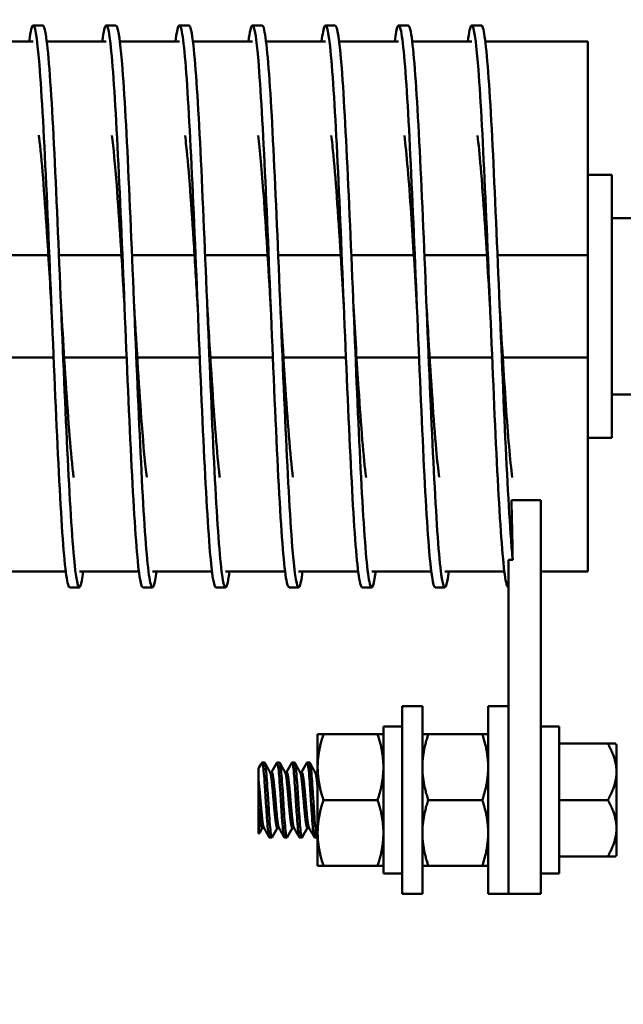
# Model space of a CAD drawing. Units: inches. Extents: x 0.5 to 21.5, y 0.2 to 16.7.
# Drawn here: x 10.3 to 10.7, y 12.5 to 13.2 of the extents above; entities that cross this region are included whole.
import ezdxf

# ---------------------------------------------------------------- set-up
doc = ezdxf.new("R2010")
doc.units = ezdxf.units.IN
doc.header["$MEASUREMENT"] = 0
doc.layers.add('Symbol (ANSI)', color=7, linetype='Continuous', lineweight=25)
doc.layers.add('Visible (ANSI)', color=7, linetype='Continuous', lineweight=50)
doc.styles.add('Note Text (ANSI)', font='tahoma.ttf')
doc.dimstyles.new('Default (ANSI)$7', dxfattribs={"dimtxt": 0.12, "dimasz": 0.098425, "dimexe": 0.125, "dimexo": 0.0625, "dimgap": 0.031496, "dimtad": 0, "dimtih": 1, "dimtoh": 1, "dimrnd": 1e-08, "dimzin": 0, "dimdsep": 46, "dimtxsty": 'Note Text (ANSI)', "dimcen": 0.09, "dimdle": 0.393701, "dimclrd": 256, "dimclre": 256, "dimclrt": 256, "dimadec": 0, "dimazin": 1, "dimtfac": 1, "dimtofl": 0, "dimtmove": 0, "dimatfit": 3, "dimfxl": 1, "dimtolj": 1, "dimtzin": 4, "dimlwd": -1, "dimlwe": -1, "dimarcsym": 0})

msp = doc.modelspace()

# ---------------------------------------------------------------- linework, layer by layer
at = {"layer": 'Visible (ANSI)'}
for p, q in [((10.27411, 13.17727), (10.28051, 13.17727)), ((10.32271, 13.17727), (10.32911, 13.17727)), ((10.37131, 13.17727), (10.37771, 13.17727)), ((10.41991, 13.17727), (10.42631, 13.17727)), ((10.46851, 13.17727), (10.47491, 13.17727)), ((10.51711, 13.17727), (10.52351, 13.17727)), ((10.56571, 13.17727), (10.57211, 13.17727)), ((10.27411, 13.16661), (10.23453, 13.16661)), ((10.32271, 13.16661), (10.28313, 13.16661)), ((10.37131, 13.16661), (10.33173, 13.16661)), ((10.41991, 13.16661), (10.38033, 13.16661)), ((10.46851, 13.16661), (10.42893, 13.16661)), ((10.51711, 13.16661), (10.47753, 13.16661)), ((10.56571, 13.16661), (10.52613, 13.16661)), ((10.64294, 13.16661), (10.57473, 13.16661)), ((10.64294, 13.16661), (10.64294, 13.0312)), ((10.65894, 13.07777), (10.64294, 13.07777)), ((10.65894, 12.90277), (10.65894, 13.07777)), ((10.67454, 13.04887), (10.65894, 13.04887)), ((10.64294, 12.94935), (10.64294, 13.0312)), ((10.28419, 13.02426), (10.24264, 13.02426)), ((10.33279, 13.02426), (10.29124, 13.02426)), ((10.38139, 13.02426), (10.33984, 13.02426)), ((10.42999, 13.02426), (10.38844, 13.02426)), ((10.47859, 13.02426), (10.43704, 13.02426)), ((10.52719, 13.02426), (10.48564, 13.02426)), ((10.57579, 13.02426), (10.53424, 13.02426)), ((10.64294, 13.02426), (10.58284, 13.02426)), ((10.24612, 12.95629), (10.28767, 12.95629)), ((10.29472, 12.95629), (10.33627, 12.95629)), ((10.34332, 12.95629), (10.38487, 12.95629)), ((10.39192, 12.95629), (10.43347, 12.95629)), ((10.44052, 12.95629), (10.48207, 12.95629)), ((10.48912, 12.95629), (10.53067, 12.95629)), ((10.53772, 12.95629), (10.57927, 12.95629)), ((10.58632, 12.95629), (10.64294, 12.95629)), ((10.64294, 12.94935), (10.64294, 12.81394)), ((10.67454, 12.93167), (10.65894, 12.93167)), ((10.65894, 12.90277), (10.64294, 12.90277)), ((10.59207, 12.86127), (10.61154, 12.86127)), ((10.61154, 12.86127), (10.61154, 12.64927)), ((10.59014, 12.82169), (10.59294, 12.82169)), ((10.59014, 12.82169), (10.59014, 12.64927)), ((10.29578, 12.81394), (10.25621, 12.81394)), ((10.34438, 12.81394), (10.30481, 12.81394)), ((10.39298, 12.81394), (10.35341, 12.81394)), ((10.44158, 12.81394), (10.40201, 12.81394)), ((10.49018, 12.81394), (10.45061, 12.81394)), ((10.53878, 12.81394), (10.49921, 12.81394)), ((10.58738, 12.81394), (10.54781, 12.81394)), ((10.64294, 12.81394), (10.61154, 12.81394)), ((10.29841, 12.80327), (10.30481, 12.80327)), ((10.34701, 12.80327), (10.35341, 12.80327)), ((10.39561, 12.80327), (10.40201, 12.80327)), ((10.44421, 12.80327), (10.45061, 12.80327)), ((10.49281, 12.80327), (10.49921, 12.80327)), ((10.54141, 12.80327), (10.54781, 12.80327)), ((10.59014, 12.80327), (10.59001, 12.80327)), ((10.51939, 12.72427), (10.51939, 12.59927)), ((10.51939, 12.72427), (10.53289, 12.72427)), ((10.53289, 12.72427), (10.53289, 12.59927)), ((10.57664, 12.72427), (10.57664, 12.59927)), ((10.57664, 12.72427), (10.59014, 12.72427)), ((10.46324, 12.70552), (10.46714, 12.70552)), ((10.46324, 12.70552), (10.46324, 12.68365)), ((10.50308, 12.70552), (10.46714, 12.70552)), ((10.50699, 12.70552), (10.50308, 12.70552)), ((10.50699, 12.61287), (10.50699, 12.71067)), ((10.51939, 12.71067), (10.50699, 12.71067)), ((10.53289, 12.70552), (10.53679, 12.70552)), ((10.57273, 12.70552), (10.53679, 12.70552)), ((10.57664, 12.70552), (10.57273, 12.70552)), ((10.62394, 12.71067), (10.61154, 12.71067)), ((10.62394, 12.71067), (10.62394, 12.61287)), ((10.65613, 12.69927), (10.62394, 12.69927)), ((10.66119, 12.69927), (10.65613, 12.69927)), ((10.66194, 12.68052), (10.66194, 12.69851)), ((10.42626, 12.68677), (10.42786, 12.68677)), ((10.43626, 12.68677), (10.43786, 12.68677)), ((10.44626, 12.68677), (10.44786, 12.68677)), ((10.45626, 12.68677), (10.45786, 12.68677)), ((10.42394, 12.68276), (10.42394, 12.67489)), ((10.43155, 12.68032), (10.43269, 12.68032)), ((10.44155, 12.68032), (10.44269, 12.68032)), ((10.45155, 12.68032), (10.45269, 12.68032)), ((10.46155, 12.68032), (10.46269, 12.68032)), ((10.46324, 12.68365), (10.46324, 12.6399)), ((10.66194, 12.64302), (10.66194, 12.68052)), ((10.42394, 12.65535), (10.42394, 12.67489)), ((10.50308, 12.66177), (10.46714, 12.66177)), ((10.57273, 12.66177), (10.53679, 12.66177)), ((10.65613, 12.66177), (10.62394, 12.66177)), ((10.42394, 12.65535), (10.42394, 12.63955)), ((10.59014, 12.59927), (10.59014, 12.64927)), ((10.61154, 12.64927), (10.61154, 12.59927)), ((10.42442, 12.63942), (10.42394, 12.63955)), ((10.42644, 12.64322), (10.42757, 12.64322)), ((10.43644, 12.64322), (10.43757, 12.64322)), ((10.44644, 12.64322), (10.44757, 12.64322)), ((10.45644, 12.64322), (10.45757, 12.64322)), ((10.46324, 12.6399), (10.46324, 12.61802)), ((10.66194, 12.62503), (10.66194, 12.64302)), ((10.43126, 12.63677), (10.43286, 12.63677)), ((10.44126, 12.63677), (10.44286, 12.63677)), ((10.45126, 12.63677), (10.45286, 12.63677)), ((10.46126, 12.63677), (10.46286, 12.63677)), ((10.65613, 12.62427), (10.62394, 12.62427)), ((10.65613, 12.62427), (10.66119, 12.62427)), ((10.46714, 12.61802), (10.46324, 12.61802)), ((10.50308, 12.61802), (10.46714, 12.61802)), ((10.50308, 12.61802), (10.50699, 12.61802)), ((10.51939, 12.61287), (10.50699, 12.61287)), ((10.53679, 12.61802), (10.53289, 12.61802)), ((10.57273, 12.61802), (10.53679, 12.61802)), ((10.57273, 12.61802), (10.57664, 12.61802)), ((10.62394, 12.61287), (10.61154, 12.61287)), ((10.51939, 12.59927), (10.53289, 12.59927)), ((10.57664, 12.59927), (10.59014, 12.59927)), ((10.59014, 12.59927), (10.59014, 12.59927)), ((10.59014, 12.59927), (10.61154, 12.59927))]:
    msp.add_line(p, q, dxfattribs=at)
for points, knots in [([(10.27148, 13.16655), (10.27238, 13.17376), (10.27327, 13.17745), (10.27417, 13.17727), (10.27573, 13.17694), (10.27729, 13.16492), (10.27884, 13.14327), (10.28046, 13.12075), (10.28208, 13.08788), (10.28371, 13.05081), (10.2853, 13.01432), (10.2869, 12.97394), (10.28849, 12.93697), (10.29006, 12.90058), (10.29163, 12.86766), (10.2932, 12.84401), (10.29477, 12.8204), (10.29634, 12.80612), (10.2979, 12.80367), (10.29807, 12.80341), (10.29824, 12.80328), (10.29841, 12.80328)], [97.049952, 97.049952, 97.049952, 97.049952, 97.397976, 97.397976, 97.397976, 98.001927, 98.001927, 98.001927, 98.630491, 98.630491, 98.630491, 99.249235, 99.249235, 99.249235, 99.858311, 99.858311, 99.858311, 100.466191, 100.466191, 100.466191, 100.530965, 100.530965, 100.530965, 100.530965]), ([(10.28051, 13.17723), (10.28095, 13.17725), (10.2814, 13.17634), (10.28184, 13.17448), (10.28346, 13.16773), (10.28509, 13.14849), (10.28671, 13.12034), (10.2883, 13.09264), (10.2899, 13.05645), (10.29149, 13.01833), (10.29306, 12.9808), (10.29463, 12.94157), (10.2962, 12.90753), (10.29777, 12.87355), (10.29934, 12.84489), (10.3009, 12.82658), (10.30247, 12.80826), (10.30404, 12.80037), (10.3056, 12.80427), (10.30621, 12.80579), (10.30682, 12.80908), (10.30743, 12.814)], [97.389372, 97.389372, 97.389372, 97.389372, 97.56253, 97.56253, 97.56253, 98.190967, 98.190967, 98.190967, 98.809586, 98.809586, 98.809586, 99.418538, 99.418538, 99.418538, 100.026416, 100.026416, 100.026416, 100.634121, 100.634121, 100.634121, 100.870385, 100.870385, 100.870385, 100.870385]), ([(10.32008, 13.16657), (10.32051, 13.17005), (10.32094, 13.17272), (10.32137, 13.17451), (10.32294, 13.18099), (10.3245, 13.17582), (10.32607, 13.15989), (10.32763, 13.14396), (10.3292, 13.11736), (10.33076, 13.08472), (10.33232, 13.05208), (10.33389, 13.01356), (10.33545, 12.97586), (10.33702, 12.93817), (10.33858, 12.90148), (10.34014, 12.87217), (10.34171, 12.84287), (10.34327, 12.82108), (10.34483, 12.81061), (10.34556, 12.80575), (10.34628, 12.80333), (10.34701, 12.80334)], [103.333138, 103.333138, 103.333138, 103.333138, 103.500315, 103.500315, 103.500315, 104.107199, 104.107199, 104.107199, 104.713927, 104.713927, 104.713927, 105.320502, 105.320502, 105.320502, 105.926927, 105.926927, 105.926927, 106.533204, 106.533204, 106.533204, 106.81415, 106.81415, 106.81415, 106.81415]), ([(10.32911, 13.17727), (10.33067, 13.17727), (10.33222, 13.16553), (10.33378, 13.14408), (10.33535, 13.12258), (10.33691, 13.09141), (10.33848, 13.05602), (10.34004, 13.02063), (10.3416, 12.98117), (10.34317, 12.94452), (10.34473, 12.90788), (10.34629, 12.8742), (10.34786, 12.84936), (10.34942, 12.82452), (10.35098, 12.80862), (10.35255, 12.80443), (10.35371, 12.80131), (10.35487, 12.80468), (10.35603, 12.81398)], [103.672558, 103.672558, 103.672558, 103.672558, 104.277541, 104.277541, 104.277541, 104.884114, 104.884114, 104.884114, 105.490536, 105.490536, 105.490536, 106.09681, 106.09681, 106.09681, 106.70294, 106.70294, 106.70294, 107.15357, 107.15357, 107.15357, 107.15357]), ([(10.36868, 13.1666), (10.3701, 13.17801), (10.37152, 13.18032), (10.37295, 13.17308), (10.37451, 13.16513), (10.37607, 13.14571), (10.37763, 13.11819), (10.37919, 13.09067), (10.38075, 13.05518), (10.38231, 13.01787), (10.38387, 12.98056), (10.38543, 12.94161), (10.38699, 12.90776), (10.38855, 12.87392), (10.39011, 12.84534), (10.39167, 12.82697), (10.39298, 12.81151), (10.39429, 12.80335), (10.39561, 12.80329)], [109.616323, 109.616323, 109.616323, 109.616323, 110.16793, 110.16793, 110.16793, 110.773254, 110.773254, 110.773254, 111.378454, 111.378454, 111.378454, 111.983531, 111.983531, 111.983531, 112.58849, 112.58849, 112.58849, 113.097336, 113.097336, 113.097336, 113.097336]), ([(10.37771, 13.17722), (10.37869, 13.17719), (10.37967, 13.17269), (10.38065, 13.16386), (10.38221, 13.14983), (10.38377, 13.12492), (10.38533, 13.09346), (10.38689, 13.062), (10.38845, 13.02414), (10.39001, 12.98643), (10.39157, 12.94873), (10.39313, 12.91135), (10.39469, 12.88078), (10.39625, 12.85022), (10.39781, 12.82659), (10.39937, 12.81401), (10.40093, 12.80142), (10.40249, 12.79992), (10.40405, 12.80977), (10.40424, 12.81099), (10.40444, 12.81239), (10.40463, 12.81395)], [109.955743, 109.955743, 109.955743, 109.955743, 110.336843, 110.336843, 110.336843, 110.942041, 110.942041, 110.942041, 111.547116, 111.547116, 111.547116, 112.152072, 112.152072, 112.152072, 112.756912, 112.756912, 112.756912, 113.361638, 113.361638, 113.361638, 113.436755, 113.436755, 113.436755, 113.436755]), ([(10.41728, 13.16655), (10.4181, 13.17311), (10.41891, 13.17677), (10.41973, 13.17723), (10.42128, 13.17809), (10.42284, 13.16725), (10.4244, 13.14657), (10.42596, 13.1259), (10.42752, 13.09549), (10.42907, 13.0606), (10.43063, 13.02571), (10.43219, 12.9865), (10.43375, 12.94974), (10.43537, 12.91133), (10.437, 12.87579), (10.43863, 12.84981), (10.44021, 12.82465), (10.44178, 12.80856), (10.44336, 12.80439), (10.44364, 12.80365), (10.44392, 12.80329), (10.44421, 12.8033)], [115.899508, 115.899508, 115.899508, 115.899508, 116.215892, 116.215892, 116.215892, 116.820094, 116.820094, 116.820094, 117.424198, 117.424198, 117.424198, 118.028209, 118.028209, 118.028209, 118.659517, 118.659517, 118.659517, 119.271097, 119.271097, 119.271097, 119.380521, 119.380521, 119.380521, 119.380521]), ([(10.42631, 13.17724), (10.42668, 13.17726), (10.42705, 13.17662), (10.42742, 13.17532), (10.42898, 13.16989), (10.43054, 13.15288), (10.4321, 13.12725), (10.43365, 13.10162), (10.43521, 13.06747), (10.43677, 13.03071), (10.4384, 12.99231), (10.44002, 12.95124), (10.44165, 12.91522), (10.44323, 12.88032), (10.4448, 12.85032), (10.44638, 12.83052), (10.44794, 12.81083), (10.44951, 12.80131), (10.45108, 12.80363), (10.4518, 12.80469), (10.45251, 12.80822), (10.45323, 12.814)], [116.238928, 116.238928, 116.238928, 116.238928, 116.383663, 116.383663, 116.383663, 116.987765, 116.987765, 116.987765, 117.591774, 117.591774, 117.591774, 118.222735, 118.222735, 118.222735, 118.833979, 118.833979, 118.833979, 119.441724, 119.441724, 119.441724, 119.719941, 119.719941, 119.719941, 119.719941]), ([(10.46588, 13.16658), (10.4662, 13.16916), (10.46652, 13.1713), (10.46684, 13.17295), (10.4684, 13.18103), (10.46996, 13.17758), (10.47153, 13.16319), (10.47309, 13.14881), (10.47465, 13.12357), (10.47621, 13.09186), (10.47777, 13.06017), (10.47934, 13.02215), (10.4809, 12.98442), (10.48246, 12.9467), (10.48402, 12.90944), (10.48558, 12.8791), (10.48714, 12.84877), (10.4887, 12.82549), (10.49026, 12.8133), (10.49111, 12.80668), (10.49196, 12.80335), (10.49281, 12.80334)], [122.182694, 122.182694, 122.182694, 122.182694, 122.30657, 122.30657, 122.30657, 122.912738, 122.912738, 122.912738, 123.518624, 123.518624, 123.518624, 124.12424, 124.12424, 124.12424, 124.729595, 124.729595, 124.729595, 125.334703, 125.334703, 125.334703, 125.663706, 125.663706, 125.663706, 125.663706]), ([(10.47491, 13.17727), (10.47635, 13.17723), (10.47779, 13.16728), (10.47923, 13.14878), (10.48079, 13.12874), (10.48235, 13.09878), (10.48392, 13.0641), (10.48548, 13.02943), (10.48704, 12.9902), (10.4886, 12.95321), (10.49016, 12.91624), (10.49172, 12.88168), (10.49328, 12.85553), (10.49484, 12.82939), (10.4964, 12.81176), (10.49796, 12.8057), (10.49925, 12.80069), (10.50054, 12.80363), (10.50183, 12.81396)], [122.522113, 122.522113, 122.522113, 122.522113, 123.081469, 123.081469, 123.081469, 123.68708, 123.68708, 123.68708, 124.292431, 124.292431, 124.292431, 124.897535, 124.897535, 124.897535, 125.502401, 125.502401, 125.502401, 126.003126, 126.003126, 126.003126, 126.003126]), ([(10.51448, 13.16658), (10.51579, 13.17707), (10.5171, 13.17994), (10.51841, 13.17462), (10.51998, 13.16826), (10.52154, 13.15025), (10.52311, 13.12372), (10.52467, 13.09722), (10.52624, 13.06234), (10.5278, 13.02518), (10.52937, 12.98806), (10.53093, 12.94881), (10.53249, 12.91428), (10.53405, 12.87979), (10.53562, 12.85015), (10.53718, 12.83052), (10.53859, 12.81281), (10.54, 12.80333), (10.54141, 12.80328)], [128.465879, 128.465879, 128.465879, 128.465879, 128.97398, 128.97398, 128.97398, 129.58148, 129.58148, 129.58148, 130.188329, 130.188329, 130.188329, 130.794573, 130.794573, 130.794573, 131.400259, 131.400259, 131.400259, 131.946891, 131.946891, 131.946891, 131.946891]), ([(10.52351, 13.17721), (10.52438, 13.1772), (10.52525, 13.17367), (10.52612, 13.16667), (10.52769, 13.15412), (10.52925, 13.13044), (10.53082, 13.09978), (10.53238, 13.06915), (10.53394, 13.03168), (10.53551, 12.9939), (10.53707, 12.95615), (10.53863, 12.91826), (10.54019, 12.88681), (10.54175, 12.85539), (10.54331, 12.83054), (10.54487, 12.81657), (10.54643, 12.80261), (10.54799, 12.79958), (10.54955, 12.808), (10.54984, 12.80959), (10.55014, 12.81159), (10.55043, 12.81396)], [128.805299, 128.805299, 128.805299, 128.805299, 129.143636, 129.143636, 129.143636, 129.750475, 129.750475, 129.750475, 130.35671, 130.35671, 130.35671, 130.962387, 130.962387, 130.962387, 131.567551, 131.567551, 131.567551, 132.172247, 132.172247, 132.172247, 132.286311, 132.286311, 132.286311, 132.286311]), ([(10.56308, 13.16654), (10.56387, 13.17288), (10.56465, 13.17651), (10.56544, 13.17716), (10.567, 13.17846), (10.56856, 13.16802), (10.57012, 13.14766), (10.57168, 13.12733), (10.57323, 13.0972), (10.57479, 13.06247), (10.57635, 13.02762), (10.57791, 12.98829), (10.57948, 12.95134), (10.58104, 12.91451), (10.58259, 12.88019), (10.58415, 12.85433), (10.58571, 12.82846), (10.58727, 12.81116), (10.58883, 12.80544), (10.58922, 12.804), (10.58961, 12.80327), (10.59001, 12.80327)], [134.749064, 134.749064, 134.749064, 134.749064, 135.054153, 135.054153, 135.054153, 135.65895, 135.65895, 135.65895, 136.262924, 136.262924, 136.262924, 136.869004, 136.869004, 136.869004, 137.473168, 137.473168, 137.473168, 138.077747, 138.077747, 138.077747, 138.230077, 138.230077, 138.230077, 138.230077]), ([(10.57211, 13.17725), (10.57244, 13.17726), (10.57278, 13.17674), (10.57312, 13.17566), (10.57468, 13.17074), (10.57624, 13.15421), (10.57779, 13.12896), (10.57936, 13.10362), (10.58092, 13.0696), (10.58248, 13.03281), (10.58404, 12.99614), (10.5856, 12.95688), (10.58715, 12.92184), (10.58871, 12.88677), (10.59027, 12.85607), (10.59183, 12.83505), (10.5922, 12.83005), (10.59257, 12.82558), (10.59294, 12.82169)], [135.088484, 135.088484, 135.088484, 135.088484, 135.219807, 135.219807, 135.219807, 135.823771, 135.823771, 135.823771, 136.429819, 136.429819, 136.429819, 137.033961, 137.033961, 137.033961, 137.638493, 137.638493, 137.638493, 137.782542, 137.782542, 137.782542, 137.782542]), ([(10.2779, 13.10408), (10.27795, 13.10364), (10.27801, 13.10318), (10.27807, 13.10272), (10.27979, 13.08865), (10.28151, 13.06597), (10.28323, 13.03943), (10.28424, 13.02389), (10.28525, 13.00708), (10.28626, 12.99027)], [97.879555, 97.879555, 97.879555, 97.879555, 97.901589, 97.901589, 97.901589, 98.569232, 98.569232, 98.569232, 98.960169, 98.960169, 98.960169, 98.960169]), ([(10.3265, 13.10403), (10.32754, 13.0958), (10.32859, 13.08449), (10.32964, 13.07086), (10.33135, 13.04852), (10.33307, 13.02008), (10.33478, 12.99146), (10.33481, 12.99106), (10.33483, 12.99067), (10.33486, 12.99027)], [104.16274, 104.16274, 104.16274, 104.16274, 104.568576, 104.568576, 104.568576, 105.234191, 105.234191, 105.234191, 105.243354, 105.243354, 105.243354, 105.243354]), ([(10.3751, 13.10407), (10.37537, 13.10191), (10.37565, 13.09954), (10.37592, 13.09695), (10.37764, 13.08089), (10.37935, 13.05677), (10.38106, 13.02957), (10.38186, 13.01689), (10.38266, 13.00358), (10.38346, 12.99028)], [110.445926, 110.445926, 110.445926, 110.445926, 110.552894, 110.552894, 110.552894, 111.21701, 111.21701, 111.21701, 111.526539, 111.526539, 111.526539, 111.526539]), ([(10.4237, 13.10404), (10.42492, 13.09441), (10.42614, 13.08056), (10.42736, 13.06381), (10.42893, 13.04238), (10.43049, 13.01634), (10.43206, 12.99027)], [116.729111, 116.729111, 116.729111, 116.729111, 117.203207, 117.203207, 117.203207, 117.809725, 117.809725, 117.809725, 117.809725]), ([(10.4723, 13.10404), (10.47279, 13.10022), (10.47328, 13.09571), (10.47377, 13.09058), (10.47548, 13.07261), (10.47719, 13.04705), (10.47891, 13.01919), (10.47949, 13.00972), (10.48007, 13), (10.48066, 12.99028)], [123.012296, 123.012296, 123.012296, 123.012296, 123.202137, 123.202137, 123.202137, 123.866813, 123.866813, 123.866813, 124.09291, 124.09291, 124.09291, 124.09291]), ([(10.5209, 13.10407), (10.5224, 13.09226), (10.5239, 13.07395), (10.5254, 13.05197), (10.52668, 13.03314), (10.52797, 13.01171), (10.52926, 12.99027)], [129.295482, 129.295482, 129.295482, 129.295482, 129.877422, 129.877422, 129.877422, 130.376095, 130.376095, 130.376095, 130.376095]), ([(10.5695, 13.10403), (10.57022, 13.09834), (10.57095, 13.09117), (10.57168, 13.08272), (10.57339, 13.06272), (10.57511, 13.03569), (10.57683, 13.00727), (10.57717, 13.00164), (10.57751, 12.99596), (10.57786, 12.99028)], [135.578667, 135.578667, 135.578667, 135.578667, 135.860307, 135.860307, 135.860307, 136.527172, 136.527172, 136.527172, 136.65928, 136.65928, 136.65928, 136.65928]), ([(10.29266, 12.99027), (10.29337, 12.97838), (10.29408, 12.9665), (10.29479, 12.95506), (10.29651, 12.92746), (10.29823, 12.90266), (10.29995, 12.88582), (10.30031, 12.88236), (10.30066, 12.87925), (10.30101, 12.87649)], [98.960169, 98.960169, 98.960169, 98.960169, 99.236654, 99.236654, 99.236654, 99.90386, 99.90386, 99.90386, 100.040782, 100.040782, 100.040782, 100.040782]), ([(10.34126, 12.99027), (10.34295, 12.96206), (10.34464, 12.93392), (10.34633, 12.91156), (10.34743, 12.89711), (10.34852, 12.88513), (10.34961, 12.87651)], [105.243354, 105.243354, 105.243354, 105.243354, 105.899625, 105.899625, 105.899625, 106.323968, 106.323968, 106.323968, 106.323968]), ([(10.38986, 12.99028), (10.39077, 12.97504), (10.39168, 12.9598), (10.3926, 12.9455), (10.39431, 12.91873), (10.39602, 12.89545), (10.39773, 12.88047), (10.39789, 12.87906), (10.39805, 12.87773), (10.39821, 12.87647)], [111.526539, 111.526539, 111.526539, 111.526539, 111.880978, 111.880978, 111.880978, 112.544802, 112.544802, 112.544802, 112.607153, 112.607153, 112.607153, 112.607153]), ([(10.43846, 12.99027), (10.43861, 12.98762), (10.43877, 12.98497), (10.43893, 12.98232), (10.44065, 12.95366), (10.44238, 12.92571), (10.4441, 12.9043), (10.445, 12.89304), (10.44591, 12.88363), (10.44681, 12.87652)], [117.809725, 117.809725, 117.809725, 117.809725, 117.871436, 117.871436, 117.871436, 118.539208, 118.539208, 118.539208, 118.890338, 118.890338, 118.890338, 118.890338]), ([(10.48706, 12.99028), (10.48819, 12.97144), (10.48932, 12.9526), (10.49045, 12.93553), (10.4921, 12.91052), (10.49376, 12.88948), (10.49541, 12.87647)], [124.09291, 124.09291, 124.09291, 124.09291, 124.53117, 124.53117, 124.53117, 125.173523, 125.173523, 125.173523, 125.173523]), ([(10.53566, 12.99027), (10.53609, 12.9831), (10.53652, 12.97592), (10.53695, 12.96885), (10.53866, 12.94066), (10.54037, 12.91419), (10.54209, 12.89493), (10.54273, 12.88772), (10.54337, 12.88154), (10.54401, 12.87652)], [130.376095, 130.376095, 130.376095, 130.376095, 130.542969, 130.542969, 130.542969, 131.207817, 131.207817, 131.207817, 131.456709, 131.456709, 131.456709, 131.456709]), ([(10.58426, 12.99028), (10.58563, 12.96742), (10.587, 12.94456), (10.58837, 12.92485), (10.58978, 12.90451), (10.5912, 12.88763), (10.59261, 12.87648)], [136.65928, 136.65928, 136.65928, 136.65928, 137.191192, 137.191192, 137.191192, 137.739894, 137.739894, 137.739894, 137.739894]), ([(10.42609, 12.68661), (10.42615, 12.68672), (10.4262, 12.68677), (10.42645, 12.68677), (10.42666, 12.68616), (10.42709, 12.6837), (10.42731, 12.68184), (10.4277, 12.6772), (10.42791, 12.67451), (10.42834, 12.66847), (10.42856, 12.66515), (10.42895, 12.65859), (10.42916, 12.6554), (10.42959, 12.64931), (10.42981, 12.64649), (10.4302, 12.64184), (10.43041, 12.64002), (10.43084, 12.63745), (10.43106, 12.63678), (10.43126, 12.63677), (10.43126, 12.63677), (10.43126, 12.63677)], [-36.825142, -36.825142, -36.825142, -36.825142, -36.789226, -36.789226, -36.665113, -36.665113, -36.536134, -36.536134, -36.412134, -36.412134, -36.283274, -36.283274, -36.159387, -36.159387, -36.030644, -36.030644, -35.906871, -35.906871, -35.778246, -35.778246, -35.777739, -35.777739, -35.777739, -35.777739]), ([(10.43303, 12.63693), (10.43288, 12.63666), (10.43274, 12.63673), (10.43237, 12.63774), (10.43216, 12.63896), (10.43174, 12.64247), (10.43155, 12.64471), (10.43113, 12.65003), (10.43092, 12.65306), (10.4305, 12.65941), (10.43031, 12.66265), (10.4299, 12.66907), (10.42968, 12.67218), (10.42926, 12.6777), (10.42907, 12.68008), (10.42866, 12.68391), (10.42844, 12.68531), (10.4281, 12.68654), (10.42798, 12.68677), (10.42786, 12.68677)], [-10.238153, -10.238153, -10.238153, -10.238153, -10.146963, -10.146963, -10.023425, -10.023425, -9.902709, -9.902709, -9.779076, -9.779076, -9.658421, -9.658421, -9.534694, -9.534694, -9.41409, -9.41409, -9.290268, -9.290268, -9.216166, -9.216166, -9.216166, -9.216166]), ([(10.43609, 12.68661), (10.43615, 12.68672), (10.4362, 12.68677), (10.43645, 12.68678), (10.43666, 12.68616), (10.43709, 12.68371), (10.43731, 12.68185), (10.4377, 12.67721), (10.43791, 12.67452), (10.43834, 12.66848), (10.43856, 12.66517), (10.43895, 12.65861), (10.43916, 12.65542), (10.43959, 12.64933), (10.43981, 12.64651), (10.4402, 12.64185), (10.44041, 12.64003), (10.44084, 12.63746), (10.44106, 12.63678), (10.44126, 12.63677), (10.44126, 12.63677), (10.44126, 12.63677)], [-34.8064, -34.8064, -34.8064, -34.8064, -34.770957, -34.770957, -34.647748, -34.647748, -34.519709, -34.519709, -34.396613, -34.396613, -34.268691, -34.268691, -34.145706, -34.145706, -34.017901, -34.017901, -33.895028, -33.895028, -33.767339, -33.767339, -33.766546, -33.766546, -33.766546, -33.766546]), ([(10.44303, 12.63693), (10.44285, 12.6366), (10.44267, 12.63678), (10.44227, 12.63825), (10.44206, 12.63963), (10.44165, 12.64346), (10.44146, 12.64585), (10.44104, 12.65138), (10.44082, 12.65448), (10.44041, 12.66089), (10.44022, 12.66415), (10.4398, 12.6705), (10.43958, 12.67352), (10.43917, 12.67883), (10.43898, 12.68108), (10.43856, 12.68459), (10.43834, 12.6858), (10.43804, 12.68664), (10.43795, 12.68677), (10.43786, 12.68677)], [-12.211104, -12.211104, -12.211104, -12.211104, -12.100906, -12.100906, -11.978072, -11.978072, -11.856584, -11.856584, -11.733669, -11.733669, -11.612303, -11.612303, -11.489305, -11.489305, -11.368054, -11.368054, -11.24497, -11.24497, -11.189147, -11.189147, -11.189147, -11.189147]), ([(10.44609, 12.68661), (10.44615, 12.68671), (10.4462, 12.68677), (10.44645, 12.68678), (10.44666, 12.68617), (10.44709, 12.68372), (10.4473, 12.68187), (10.4477, 12.67724), (10.44791, 12.67455), (10.44834, 12.66852), (10.44855, 12.66521), (10.44895, 12.65864), (10.44916, 12.65545), (10.44959, 12.64936), (10.4498, 12.64654), (10.4502, 12.64188), (10.45041, 12.64005), (10.45084, 12.63747), (10.45105, 12.63678), (10.45126, 12.63677), (10.45126, 12.63677), (10.45126, 12.63677)], [-32.802168, -32.802168, -32.802168, -32.802168, -32.767372, -32.767372, -32.645056, -32.645056, -32.517947, -32.517947, -32.395743, -32.395743, -32.268749, -32.268749, -32.146655, -32.146655, -32.019777, -32.019777, -31.897793, -31.897793, -31.77103, -31.77103, -31.769711, -31.769711, -31.769711, -31.769711]), ([(10.45303, 12.63693), (10.45303, 12.63692), (10.45302, 12.6369), (10.45281, 12.63657), (10.45261, 12.63689), (10.45219, 12.63876), (10.45197, 12.6403), (10.45157, 12.6444), (10.45137, 12.64693), (10.45095, 12.65265), (10.45073, 12.65578), (10.45032, 12.66226), (10.45013, 12.66553), (10.44971, 12.6718), (10.44949, 12.67472), (10.44908, 12.67983), (10.44889, 12.68196), (10.44847, 12.68516), (10.44825, 12.68618), (10.44798, 12.68671), (10.44792, 12.68677), (10.44786, 12.68677)], [-14.185192, -14.185192, -14.185192, -14.185192, -14.180816, -14.180816, -14.058012, -14.058012, -13.935696, -13.935696, -13.813051, -13.813051, -13.690685, -13.690685, -13.568197, -13.568197, -13.445778, -13.445778, -13.323444, -13.323444, -13.200966, -13.200966, -13.162477, -13.162477, -13.162477, -13.162477]), ([(10.45609, 12.68661), (10.45614, 12.68671), (10.4562, 12.68677), (10.45645, 12.68679), (10.45666, 12.68618), (10.45708, 12.68375), (10.4573, 12.6819), (10.4577, 12.67729), (10.4579, 12.67461), (10.45833, 12.66858), (10.45855, 12.66527), (10.45895, 12.65871), (10.45915, 12.65552), (10.45958, 12.64942), (10.4598, 12.64659), (10.4602, 12.64192), (10.4604, 12.64009), (10.46083, 12.63749), (10.46105, 12.6368), (10.46126, 12.63677), (10.46126, 12.63677), (10.46126, 12.63677)], [-30.812118, -30.812118, -30.812118, -30.812118, -30.778287, -30.778287, -30.656852, -30.656852, -30.53066, -30.53066, -30.409333, -30.409333, -30.283255, -30.283255, -30.162037, -30.162037, -30.036071, -30.036071, -29.914962, -29.914962, -29.789109, -29.789109, -29.786829, -29.786829, -29.786829, -29.786829]), ([(10.46303, 12.63693), (10.46301, 12.63688), (10.46298, 12.63684), (10.46275, 12.63662), (10.46255, 12.63707), (10.46212, 12.6392), (10.46191, 12.64084), (10.46151, 12.64515), (10.4613, 12.64778), (10.46088, 12.65364), (10.46067, 12.6568), (10.46026, 12.66332), (10.46006, 12.66661), (10.45964, 12.6728), (10.45942, 12.67564), (10.45902, 12.68058), (10.45882, 12.68262), (10.45839, 12.68556), (10.45818, 12.68644), (10.45794, 12.68675), (10.4579, 12.68677), (10.45786, 12.68677)], [-16.162695, -16.162695, -16.162695, -16.162695, -16.146491, -16.146491, -16.022385, -16.022385, -15.900271, -15.900271, -15.776328, -15.776328, -15.654207, -15.654207, -15.530427, -15.530427, -15.408294, -15.408294, -15.284678, -15.284678, -15.162528, -15.162528, -15.13791, -15.13791, -15.13791, -15.13791]), ([(10.42394, 12.65535), (10.42402, 12.65548), (10.4241, 12.65561), (10.42426, 12.65586), (10.42434, 12.65599), (10.42442, 12.65612)], [0, 0, 0, 0, 0.0060363, 0.0060363, 0.01208061, 0.01208061, 0.01208061, 0.01208061]), ([(10.42442, 12.63942), (10.42442, 12.63942), (10.42442, 12.63943), (10.42442, 12.63952), (10.42442, 12.6398), (10.42442, 12.64043), (10.42442, 12.64107), (10.42442, 12.64209), (10.42442, 12.64449), (10.42442, 12.64574), (10.42442, 12.64752), (10.42442, 12.6476), (10.42442, 12.64925), (10.42442, 12.65125), (10.42442, 12.65431), (10.42442, 12.65522), (10.42442, 12.65612)], [0.1712862, 0.1712862, 0.1712862, 0.1712862, 0.1844446, 0.1844446, 0.250411, 0.250411, 0.250411, 0.3163775, 0.3163775, 0.3734884, 0.3734884, 0.3761774, 0.3761774, 0.4275596, 0.4275596, 0.448234, 0.448234, 0.448234, 0.448234])]:
    msp.add_open_spline(points, degree=3, knots=knots, dxfattribs=at)
for points in [[(10.59294, 12.82169), (10.59271, 12.83472), (10.59243, 12.84813), (10.59207, 12.86127)], [(10.42394, 12.68276), (10.42465, 12.68404), (10.42537, 12.68533), (10.42609, 12.68661)], [(10.42803, 12.68661), (10.42924, 12.68444), (10.43046, 12.68227), (10.43167, 12.6801)], [(10.43257, 12.68032), (10.43375, 12.68241), (10.43492, 12.68451), (10.43609, 12.68661)], [(10.43803, 12.68661), (10.43924, 12.68444), (10.44046, 12.68227), (10.44167, 12.6801)], [(10.44257, 12.68032), (10.44375, 12.68241), (10.44492, 12.68451), (10.44609, 12.68661)], [(10.44803, 12.68661), (10.44924, 12.68444), (10.45046, 12.68227), (10.45167, 12.6801)], [(10.45257, 12.68032), (10.45375, 12.68241), (10.45492, 12.68451), (10.45609, 12.68661)], [(10.45803, 12.68661), (10.45924, 12.68444), (10.46046, 12.68227), (10.46167, 12.6801)], [(10.46257, 12.68032), (10.46279, 12.68071), (10.46301, 12.68111), (10.46324, 12.68151)], [(10.42655, 12.64322), (10.42584, 12.64196), (10.42513, 12.64069), (10.42442, 12.63942)], [(10.43109, 12.63693), (10.42988, 12.6391), (10.42866, 12.64127), (10.42745, 12.64344)], [(10.43655, 12.64322), (10.43538, 12.64113), (10.4342, 12.63903), (10.43303, 12.63693)], [(10.44109, 12.63693), (10.43988, 12.6391), (10.43866, 12.64127), (10.43745, 12.64344)], [(10.44655, 12.64322), (10.44538, 12.64113), (10.4442, 12.63903), (10.44303, 12.63693)], [(10.45109, 12.63693), (10.44988, 12.6391), (10.44866, 12.64127), (10.44745, 12.64344)], [(10.45655, 12.64322), (10.45538, 12.64113), (10.4542, 12.63903), (10.45303, 12.63693)], [(10.46109, 12.63693), (10.45988, 12.6391), (10.45866, 12.64127), (10.45745, 12.64344)], [(10.46324, 12.63729), (10.46317, 12.63717), (10.4631, 12.63705), (10.46303, 12.63693)]]:
    msp.add_open_spline(points, degree=3, dxfattribs=at)
for points, weights in [([(10.46714, 12.70552), (10.46324, 12.6938), (10.46324, 12.68365)], [1.87672528717, 2.02189049333, 2.02189049333]), ([(10.50308, 12.70552), (10.50699, 12.6938), (10.50699, 12.68365)], [1.87672528717, 2.02189049333, 2.02189049333]), ([(10.53679, 12.70552), (10.53289, 12.6938), (10.53289, 12.68365)], [1.87672528717, 2.02189049333, 2.02189049333]), ([(10.57273, 12.70552), (10.57664, 12.6938), (10.57664, 12.68365)], [1.87672528717, 2.02189049333, 2.02189049333]), ([(10.65613, 12.69927), (10.66194, 12.68922), (10.66194, 12.68052)], [1.37218159428, 1.47832020997, 1.47832020997]), ([(10.66119, 12.69927), (10.66157, 12.69889), (10.66194, 12.69851)], [1.03486813823, 1.03418342313, 1.03339574907]), ([(10.46324, 12.68365), (10.46324, 12.67349), (10.46714, 12.66177)], [2.02189049333, 2.02189049333, 1.87672528717]), ([(10.50699, 12.68365), (10.50699, 12.67349), (10.50308, 12.66177)], [2.02189049333, 2.02189049333, 1.87672528717]), ([(10.53289, 12.68365), (10.53289, 12.67349), (10.53679, 12.66177)], [2.02189049333, 2.02189049333, 1.87672528717]), ([(10.57664, 12.68365), (10.57664, 12.67349), (10.57273, 12.66177)], [2.02189049333, 2.02189049333, 1.87672528717]), ([(10.66194, 12.68052), (10.66194, 12.67182), (10.65613, 12.66177)], [1.47832020997, 1.47832020997, 1.37218159428]), ([(10.46714, 12.66177), (10.46324, 12.65005), (10.46324, 12.6399)], [1.87672528717, 2.02189049333, 2.02189049333]), ([(10.50308, 12.66177), (10.50699, 12.65005), (10.50699, 12.6399)], [1.87672528717, 2.02189049333, 2.02189049333]), ([(10.53679, 12.66177), (10.53289, 12.65005), (10.53289, 12.6399)], [1.87672528717, 2.02189049333, 2.02189049333]), ([(10.57273, 12.66177), (10.57664, 12.65005), (10.57664, 12.6399)], [1.87672528717, 2.02189049333, 2.02189049333]), ([(10.65613, 12.66177), (10.66194, 12.65172), (10.66194, 12.64302)], [1.37218159428, 1.47832020997, 1.47832020997]), ([(10.46324, 12.6399), (10.46324, 12.62974), (10.46714, 12.61802)], [2.02189049333, 2.02189049333, 1.87672528717]), ([(10.50699, 12.6399), (10.50699, 12.62974), (10.50308, 12.61802)], [2.02189049333, 2.02189049333, 1.87672528717]), ([(10.53289, 12.6399), (10.53289, 12.62974), (10.53679, 12.61802)], [2.02189049333, 2.02189049333, 1.87672528717]), ([(10.57664, 12.6399), (10.57664, 12.62974), (10.57273, 12.61802)], [2.02189049333, 2.02189049333, 1.87672528717]), ([(10.66194, 12.64302), (10.66194, 12.63432), (10.65613, 12.62427)], [1.47832020997, 1.47832020997, 1.37218159428]), ([(10.66194, 12.62503), (10.66157, 12.62465), (10.66119, 12.62427)], [1.03339574907, 1.03418342313, 1.03486813824])]:
    msp.add_rational_spline(points, weights, degree=2, dxfattribs=at)
for points, weights, knots in [([(10.43167, 12.6801), (10.43219, 12.67918), (10.43269, 12.67489), (10.43331, 12.66945), (10.43394, 12.66177), (10.43456, 12.65409), (10.43519, 12.64866), (10.43581, 12.64322), (10.43644, 12.64322)], [0.975877268708, 0.938907949107, 1, 0.923879532511, 1, 0.923879532511, 1, 0.923879560267, 0.999999944489], [0.22498892, 0.22498892, 0.22498892, 0.22844828, 0.22844828, 0.23275862, 0.23275862, 0.23706897, 0.23706897, 0.24137931, 0.24137931, 0.24137931]), ([(10.43269, 12.68032), (10.43269, 12.68032), (10.43269, 12.68032), (10.43331, 12.68032), (10.43394, 12.67489), (10.43456, 12.66945), (10.43519, 12.66177), (10.43581, 12.65409), (10.43644, 12.64866), (10.43693, 12.64437), (10.43745, 12.64344)], [0.999999944489, 0.999999972244, 1, 0.923879532511, 1, 0.923879532511, 1, 0.923879532511, 1, 0.938908005351, 0.975877200638], [0.22569322, 0.22569322, 0.22569322, 0.22569322, 0.22569322, 0.23003348, 0.23003348, 0.23437373, 0.23437373, 0.23871399, 0.23871399, 0.24219734, 0.24219734, 0.24219734]), ([(10.44167, 12.6801), (10.44219, 12.67918), (10.44269, 12.67489), (10.44331, 12.66945), (10.44394, 12.66177), (10.44456, 12.65409), (10.44519, 12.64866), (10.44581, 12.64322), (10.44644, 12.64322)], [0.975877268708, 0.938907949107, 1, 0.923879532511, 1, 0.923879532511, 1, 0.923879560267, 0.999999944489], [0.25947168, 0.25947168, 0.25947168, 0.26293103, 0.26293103, 0.26724138, 0.26724138, 0.27155172, 0.27155172, 0.27586207, 0.27586207, 0.27586207]), ([(10.44269, 12.68032), (10.44269, 12.68032), (10.44269, 12.68032), (10.44331, 12.68032), (10.44394, 12.67489), (10.44456, 12.66945), (10.44519, 12.66177), (10.44581, 12.65409), (10.44644, 12.64866), (10.44693, 12.64437), (10.44745, 12.64344)], [0.999999944489, 0.999999972244, 1, 0.923879532511, 1, 0.923879532511, 1, 0.923879532511, 1, 0.938908005351, 0.975877200638], [0.26041525, 0.26041525, 0.26041525, 0.26041526, 0.26041526, 0.26475551, 0.26475551, 0.26909577, 0.26909577, 0.27343602, 0.27343602, 0.27691938, 0.27691938, 0.27691938]), ([(10.45167, 12.6801), (10.45219, 12.67918), (10.45269, 12.67489), (10.45331, 12.66945), (10.45394, 12.66177), (10.45456, 12.65409), (10.45519, 12.64866), (10.45581, 12.64322), (10.45644, 12.64322)], [0.975877268708, 0.938907949107, 1, 0.923879532511, 1, 0.923879532511, 1, 0.923879560267, 0.999999944489], [0.29395444, 0.29395444, 0.29395444, 0.29741379, 0.29741379, 0.30172414, 0.30172414, 0.30603448, 0.30603448, 0.31034483, 0.31034483, 0.31034483]), ([(10.45269, 12.68032), (10.45269, 12.68032), (10.45269, 12.68032), (10.45331, 12.68032), (10.45394, 12.67489), (10.45456, 12.66945), (10.45519, 12.66177), (10.45581, 12.65409), (10.45644, 12.64866), (10.45693, 12.64437), (10.45745, 12.64344)], [0.999999944489, 0.999999972244, 1, 0.923879532511, 1, 0.923879532511, 1, 0.923879532511, 1, 0.938908005351, 0.975877200638], [0.29513729, 0.29513729, 0.29513729, 0.29513729, 0.29513729, 0.29947754, 0.29947754, 0.3038178, 0.3038178, 0.30815805, 0.30815805, 0.31164141, 0.31164141, 0.31164141]), ([(10.46167, 12.6801), (10.46219, 12.67918), (10.46269, 12.67489), (10.46295, 12.67259), (10.46324, 12.66965)], [0.975877268708, 0.938907949107, 1, 0.966335509277, 0.962447449862], [0.328437196, 0.328437196, 0.328437196, 0.331896552, 0.331896552, 0.333802814, 0.333802814, 0.333802814]), ([(10.46269, 12.68032), (10.46269, 12.68032), (10.46269, 12.68032), (10.46295, 12.68032), (10.46324, 12.67921)], [0.999999944489, 0.999999972244, 1, 0.966335509277, 0.962447449862], [0.329859323, 0.329859323, 0.329859323, 0.329859325, 0.329859325, 0.331778815, 0.331778815, 0.331778815]), ([(10.42394, 12.67489), (10.42456, 12.66945), (10.42519, 12.66177), (10.42581, 12.65409), (10.42644, 12.64866), (10.42693, 12.64437), (10.42745, 12.64344)], [1, 0.923879532511, 1, 0.923879532511, 1, 0.938908005351, 0.975877200638], [0.19531144, 0.19531144, 0.19531144, 0.1996517, 0.1996517, 0.20399195, 0.20399195, 0.20747531, 0.20747531, 0.20747531]), ([(10.42442, 12.65612), (10.42482, 12.65184), (10.42519, 12.64866), (10.42581, 12.64322), (10.42644, 12.64322)], [0.963608149527, 0.953971136682, 1, 0.923879560267, 0.999999944489], [0.199979808, 0.199979808, 0.199979808, 0.202586207, 0.202586207, 0.20689655, 0.20689655, 0.20689655])]:
    msp.add_rational_spline(points, weights, degree=2, knots=knots, dxfattribs=at)

# ---------------------------------------------------------------- leaders
at = {"layer": 'Symbol (ANSI)', "annotation_type": 0, "has_hookline": 1, "hookline_direction": 0, "text_width": 0.05158}
msp.add_leader([(10.34179, 12.11396), (12.74615, 12.90522), (12.84458, 12.90522)], dimstyle='Default (ANSI)$7', override={"dimtad": 0}, dxfattribs=at)

doc.saveas('drawing.dxf')
